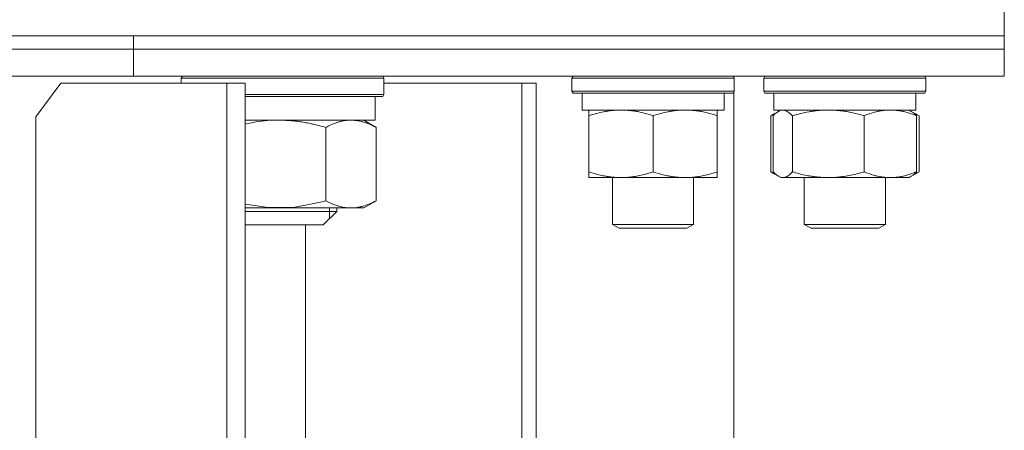
# Model space of a CAD drawing. Units: millimetres. Extents: x 0 to 10568, y -4 to 7425.
# Drawn here: x 2532 to 2677, y 5876 to 5936 of the extents above; entities that cross this region are included whole.
import ezdxf

# ---------------------------------------------------------------- set-up
doc = ezdxf.new("R2010")
doc.units = ezdxf.units.MM
doc.linetypes.add('K5LT_THIN', pattern=[0])
doc.layers.add('R', color=1, linetype='Continuous', true_color=0xff0000)
doc.layers.add('WELDING', color=7, linetype='Continuous', true_color=0xffffff)

msp = doc.modelspace()

# ---------------------------------------------------------------- linework, layer by layer
at = {"layer": 'R', "color": 7, "linetype": 'K5LT_THIN', "lineweight": 18}
for p, q in [((2677.43, 5934.1), (2677.43, 5938.1)), ((1797.43, 5934.1), (2677.43, 5934.1)), ((2237.43, 5934.1), (2548.56, 5934.1)), ((2548.56, 5934.1), (2677.43, 5934.1)), ((2548.56, 5932.1), (2548.56, 5934.1)), ((2548.56, 5932.1), (2548.56, 5934.1)), ((2677.43, 5932.1), (2677.43, 5934.1)), ((2677.43, 5932.1), (2677.43, 5934.1)), ((2237.43, 5932.1), (2548.56, 5932.1)), ((2237.43, 5932.1), (2548.56, 5932.1)), ((2548.56, 5932.1), (2677.43, 5932.1)), ((2548.56, 5928.1), (2548.56, 5932.1)), ((2548.56, 5932.1), (2677.43, 5932.1)), ((2548.56, 5928.1), (2548.56, 5932.1)), ((2677.43, 5928.1), (2677.43, 5932.1)), ((2677.43, 5928.1), (2677.43, 5932.1)), ((2237.43, 5928.1), (2548.56, 5928.1)), ((2537.84, 5927.1), (2534.12, 5922.1)), ((2562.41, 5927.1), (2537.84, 5927.1)), ((2548.56, 5928.1), (2677.43, 5928.1)), ((2555.64, 5927.8), (2555.81, 5928.1)), ((2555.64, 5927.8), (2555.64, 5927.1)), ((2585.64, 5927.8), (2555.64, 5927.8)), ((2565.08, 5927.1), (2562.41, 5927.1)), ((2562.41, 5587.1), (2562.41, 5927.1)), ((2565.08, 5587.1), (2565.08, 5927.1)), ((2585.64, 5927.8), (2585.47, 5928.1)), ((2585.64, 5927.8), (2585.64, 5925.4)), ((2606.03, 5927.1), (2585.64, 5927.1)), ((2608.18, 5927.1), (2606.03, 5927.1)), ((2606.03, 5587.1), (2606.03, 5927.1)), ((2608.18, 5587.1), (2608.18, 5927.1)), ((2613.46, 5927.8), (2613.63, 5928.1)), ((2613.46, 5927.8), (2613.46, 5925.9)), ((2619.46, 5927.8), (2613.46, 5927.8)), ((2637.46, 5927.8), (2619.46, 5927.8)), ((2637.46, 5927.8), (2637.29, 5928.1)), ((2637.43, 5927.86), (2637.43, 5928.1)), ((2637.46, 5927.8), (2637.43, 5927.86)), ((2637.46, 5927.8), (2637.46, 5925.9)), ((2637.46, 5927.8), (2637.46, 5925.9)), ((2641.84, 5927.8), (2642.01, 5928.1)), ((2641.84, 5927.8), (2642.01, 5928.1)), ((2641.84, 5927.8), (2641.84, 5925.9)), ((2650.73, 5927.8), (2641.84, 5927.8)), ((2665.84, 5927.8), (2650.73, 5927.8)), ((2665.84, 5927.8), (2665.66, 5928.1)), ((2665.84, 5927.8), (2665.66, 5928.1)), ((2665.84, 5927.8), (2665.84, 5925.9)), ((2665.84, 5927.8), (2665.84, 5925.9)), ((2585.64, 5925.4), (2565.08, 5925.4)), ((2585.64, 5925.4), (2585.47, 5925.1)), ((2613.46, 5925.9), (2613.63, 5925.6)), ((2619.46, 5925.9), (2613.46, 5925.9)), ((2619.55, 5925.6), (2613.63, 5925.6)), ((2614.96, 5925.6), (2614.96, 5923.1)), ((2637.46, 5925.9), (2619.46, 5925.9)), ((2637.29, 5925.6), (2619.55, 5925.6)), ((2635.96, 5925.6), (2635.96, 5923.1)), ((2637.46, 5925.9), (2637.29, 5925.6)), ((2637.46, 5925.9), (2637.43, 5925.85)), ((2637.43, 5588.36), (2637.43, 5925.85)), ((2641.84, 5925.9), (2642.01, 5925.6)), ((2650.73, 5925.9), (2641.84, 5925.9)), ((2650.78, 5925.6), (2642.01, 5925.6)), ((2643.34, 5925.6), (2643.34, 5923.1)), ((2665.84, 5925.9), (2650.73, 5925.9)), ((2665.66, 5925.6), (2650.78, 5925.6)), ((2664.34, 5925.6), (2664.34, 5923.1)), ((2664.34, 5925.6), (2664.34, 5923.1)), ((2665.84, 5925.9), (2665.66, 5925.6)), ((2585.47, 5925.1), (2565.08, 5925.1)), ((2584.34, 5921.6), (2584.34, 5925.1)), ((2635.96, 5923.1), (2614.96, 5923.1)), ((2615.96, 5922.26), (2615.96, 5923.1)), ((2634.96, 5923.1), (2634.96, 5922.26)), ((2642.87, 5922.26), (2644, 5922.91)), ((2664.34, 5923.1), (2643.34, 5923.1)), ((2644, 5922.91), (2644.34, 5923.1)), ((2663.67, 5922.91), (2663.34, 5923.1)), ((2664.81, 5922.26), (2663.67, 5922.91)), ((2534.12, 5922.1), (2534.12, 5592.1)), ((2565.08, 5921.6), (2584.34, 5921.6)), ((2584.16, 5920.73), (2582.64, 5921.6)), ((2615.96, 5922.26), (2615.96, 5913.95)), ((2625.46, 5922.26), (2625.46, 5913.95)), ((2634.96, 5922.26), (2634.96, 5913.95)), ((2642.87, 5922.26), (2642.87, 5913.95)), ((2643.24, 5922.26), (2643.24, 5913.95)), ((2646.08, 5922.26), (2646.08, 5913.95)), ((2656.68, 5922.26), (2656.68, 5913.95)), ((2664.43, 5922.26), (2664.43, 5913.95)), ((2664.81, 5922.26), (2664.81, 5913.95)), ((2577.02, 5920.53), (2577.02, 5909.68)), ((2584.48, 5920.53), (2584.48, 5909.68)), ((2615.96, 5913.1), (2615.96, 5913.95)), ((2634.96, 5913.95), (2634.96, 5913.1)), ((2642.87, 5913.95), (2644, 5913.3)), ((2664.81, 5913.95), (2663.67, 5913.3)), ((2634.96, 5913.1), (2615.96, 5913.1)), ((2619.46, 5913.1), (2619.46, 5906.18)), ((2631.46, 5913.1), (2631.46, 5906.18)), ((2644, 5913.3), (2644.34, 5913.1)), ((2644.66, 5913.1), (2644.34, 5913.1)), ((2663.34, 5913.1), (2644.66, 5913.1)), ((2647.84, 5913.1), (2647.84, 5906.18)), ((2659.84, 5913.1), (2659.84, 5906.18)), ((2663.67, 5913.3), (2663.34, 5913.1)), ((2584.16, 5909.48), (2582.64, 5908.6)), ((2580.75, 5908.6), (2565.08, 5908.6)), ((2565.77, 5908.1), (2565.08, 5908.1)), ((2578.64, 5908.1), (2565.77, 5908.1)), ((2578.64, 5908.1), (2576.64, 5906.1)), ((2577.56, 5908.6), (2577.56, 5908.1)), ((2577.56, 5908.1), (2577.56, 5907.02)), ((2578.64, 5908.6), (2578.64, 5908.1)), ((2582.64, 5908.6), (2580.75, 5908.6)), ((2566.99, 5906.1), (2565.08, 5906.1)), ((2576.64, 5906.1), (2566.99, 5906.1)), ((2574.01, 5906.1), (2574.01, 5595.1)), ((2619.46, 5906.18), (2620.46, 5905.6)), ((2622.46, 5906.18), (2619.46, 5906.18)), ((2622.96, 5905.6), (2620.46, 5905.6)), ((2631.46, 5906.18), (2622.46, 5906.18)), ((2630.46, 5905.6), (2622.96, 5905.6)), ((2631.46, 5906.18), (2630.46, 5905.6)), ((2647.84, 5906.18), (2648.84, 5905.6)), ((2652.29, 5906.18), (2647.84, 5906.18)), ((2652.54, 5905.6), (2648.84, 5905.6)), ((2659.84, 5906.18), (2652.29, 5906.18)), ((2658.84, 5905.6), (2652.54, 5905.6)), ((2659.84, 5906.18), (2658.84, 5905.6))]:
    msp.add_line(p, q, dxfattribs=at)
at = {"layer": 'WELDING', "color": 7, "linetype": 'K5LT_THIN', "lineweight": 18}
for p, q in [((2643.38, 5922.53), (2643.13, 5922.4)), ((2643.49, 5922.52), (2643.24, 5922.26)), ((2643.64, 5922.65), (2643.38, 5922.53)), ((2643.75, 5922.74), (2643.49, 5922.52)), ((2644, 5922.91), (2643.75, 5922.74)), ((2644.22, 5923.02), (2644, 5922.91)), ((2644.44, 5923.08), (2644.22, 5923.02)), ((2644.66, 5923.1), (2644.44, 5923.08)), ((2645.14, 5923), (2644.66, 5923.1)), ((2645.62, 5922.71), (2645.14, 5923)), ((2646.08, 5922.26), (2645.62, 5922.71)), ((2663.67, 5922.91), (2663.93, 5922.74)), ((2663.93, 5922.74), (2664.18, 5922.52)), ((2664.29, 5922.53), (2664.03, 5922.65)), ((2664.18, 5922.52), (2664.43, 5922.26)), ((2664.55, 5922.4), (2664.29, 5922.53)), ((2566.74, 5921.34), (2565.08, 5921.02)), ((2568.41, 5921.54), (2566.74, 5921.34)), ((2570.1, 5921.6), (2568.41, 5921.54)), ((2643.13, 5922.4), (2642.87, 5922.26)), ((2664.81, 5922.26), (2664.55, 5922.4)), ((2584.16, 5920.73), (2584.27, 5920.66)), ((2584.27, 5920.66), (2584.37, 5920.6)), ((2584.37, 5920.6), (2584.48, 5920.53)), ((2642.87, 5913.95), (2643.13, 5913.81)), ((2643.13, 5913.81), (2643.38, 5913.68)), ((2643.24, 5913.95), (2643.49, 5913.69)), ((2664.43, 5913.95), (2664.18, 5913.69)), ((2664.29, 5913.68), (2664.55, 5913.81)), ((2664.55, 5913.81), (2664.81, 5913.95)), ((2643.38, 5913.68), (2643.64, 5913.56)), ((2643.49, 5913.69), (2643.75, 5913.47)), ((2643.75, 5913.47), (2644, 5913.3)), ((2644, 5913.3), (2644.22, 5913.19)), ((2644.22, 5913.19), (2644.44, 5913.13)), ((2644.44, 5913.13), (2644.66, 5913.1)), ((2663.93, 5913.47), (2663.67, 5913.3)), ((2664.18, 5913.69), (2663.93, 5913.47)), ((2664.03, 5913.56), (2664.29, 5913.68)), ((2572.52, 5908.74), (2576.47, 5909.52)), ((2576.47, 5909.52), (2577.02, 5909.68)), ((2584.27, 5909.54), (2584.16, 5909.48)), ((2584.37, 5909.61), (2584.27, 5909.54)), ((2584.48, 5909.68), (2584.37, 5909.61)), ((2565.08, 5909.19), (2568.5, 5908.67)), ((2568.5, 5908.67), (2572.52, 5908.74))]:
    msp.add_line(p, q, dxfattribs=at)
for points, knots in [([(2620.71, 5923.1), (2620.5, 5923.1), (2620.06, 5923.09), (2619.42, 5923.04), (2618.79, 5922.96), (2617.99, 5922.82), (2617.05, 5922.6), (2616.31, 5922.37), (2615.96, 5922.26)], [0, 0, 0, 0, 1.192024, 2.404251, 3.60809, 4.765234, 6.955738, 9, 9, 9, 9]), ([(2625.46, 5922.26), (2624.96, 5922.42), (2624.21, 5922.64), (2623.24, 5922.86), (2622.57, 5922.97), (2621.95, 5923.05), (2621.33, 5923.09), (2620.91, 5923.1), (2620.71, 5923.1)], [0, 0, 0, 0, 2.905563, 4.375924, 5.511195, 6.679161, 7.850161, 9, 9, 9, 9]), ([(2630.21, 5923.1), (2630, 5923.1), (2629.56, 5923.09), (2628.92, 5923.04), (2628.29, 5922.96), (2627.49, 5922.82), (2626.55, 5922.6), (2625.81, 5922.37), (2625.46, 5922.26)], [0, 0, 0, 0, 1.192024, 2.404251, 3.60809, 4.765234, 6.955738, 9, 9, 9, 9]), ([(2634.96, 5922.26), (2634.46, 5922.42), (2633.71, 5922.64), (2632.74, 5922.86), (2632.07, 5922.97), (2631.45, 5923.05), (2630.83, 5923.09), (2630.41, 5923.1), (2630.21, 5923.1)], [0, 0, 0, 0, 2.905563, 4.375924, 5.511195, 6.679161, 7.850161, 9, 9, 9, 9]), ([(2651.38, 5923.1), (2651.14, 5923.1), (2650.66, 5923.09), (2649.94, 5923.04), (2649.23, 5922.96), (2648.34, 5922.82), (2647.29, 5922.6), (2646.47, 5922.37), (2646.08, 5922.26)], [0, 0, 0, 0, 1.192024, 2.404251, 3.60809, 4.765234, 6.955738, 9, 9, 9, 9]), ([(2656.68, 5922.26), (2656.12, 5922.42), (2655.28, 5922.64), (2654.2, 5922.86), (2653.45, 5922.97), (2652.76, 5923.05), (2652.07, 5923.09), (2651.61, 5923.1), (2651.38, 5923.1)], [0, 0, 0, 0, 2.905563, 4.375924, 5.511195, 6.679161, 7.850161, 9, 9, 9, 9]), ([(2660.56, 5923.1), (2660.38, 5923.1), (2660.03, 5923.09), (2659.5, 5923.04), (2658.98, 5922.96), (2658.33, 5922.82), (2657.56, 5922.6), (2656.96, 5922.37), (2656.68, 5922.26)], [0, 0, 0, 0, 1.192024, 2.404251, 3.60809, 4.765234, 6.955738, 9, 9, 9, 9]), ([(2664.43, 5922.26), (2664.03, 5922.42), (2663.41, 5922.64), (2662.62, 5922.86), (2662.07, 5922.97), (2661.57, 5923.05), (2661.06, 5923.09), (2660.72, 5923.1), (2660.56, 5923.1)], [0, 0, 0, 0, 2.905563, 4.375924, 5.511195, 6.679161, 7.850161, 9, 9, 9, 9]), ([(2577.02, 5920.53), (2576.73, 5920.62), (2576.18, 5920.77), (2575.43, 5920.95), (2574.67, 5921.12), (2573.9, 5921.27), (2573.12, 5921.39), (2572.43, 5921.48), (2571.78, 5921.54), (2571, 5921.59), (2570.44, 5921.6), (2570.1, 5921.6)], [0, 0, 0, 0, 1.549822, 2.934569, 3.942788, 5.524634, 6.935293, 7.98924, 9.099343, 10.25192, 12, 12, 12, 12]), ([(2580.75, 5921.6), (2580.57, 5921.6), (2580.21, 5921.59), (2579.68, 5921.52), (2579.16, 5921.4), (2578.53, 5921.22), (2577.82, 5920.94), (2577.28, 5920.67), (2577.02, 5920.53)], [0, 0, 0, 0, 1.276408, 2.56028, 3.809064, 4.972392, 7.105214, 9, 9, 9, 9]), ([(2584.48, 5920.53), (2584.29, 5920.63), (2583.96, 5920.8), (2583.56, 5920.98), (2583.18, 5921.13), (2582.78, 5921.28), (2582.3, 5921.41), (2581.81, 5921.52), (2581.29, 5921.59), (2580.93, 5921.6), (2580.75, 5921.6)], [0, 0, 0, 0, 1.700827, 2.981067, 3.614223, 5.064248, 6.520529, 7.827205, 9.431611, 11, 11, 11, 11]), ([(2615.96, 5913.95), (2616.52, 5913.77), (2617.34, 5913.53), (2618.33, 5913.32), (2618.93, 5913.23), (2619.45, 5913.16), (2620.04, 5913.12), (2620.66, 5913.1), (2621.27, 5913.11), (2621.72, 5913.14), (2622.23, 5913.19), (2622.86, 5913.28), (2624, 5913.51), (2624.88, 5913.76), (2625.46, 5913.95)], [0, 0, 0, 0, 2.72415, 3.912285, 4.716446, 5.530362, 6.353984, 7.500189, 8.40607, 9.211142, 9.605533, 10.761675, 12.184093, 15, 15, 15, 15]), ([(2625.46, 5913.95), (2626.02, 5913.77), (2626.84, 5913.53), (2627.83, 5913.32), (2628.43, 5913.23), (2628.95, 5913.16), (2629.54, 5913.12), (2630.16, 5913.1), (2630.77, 5913.11), (2631.22, 5913.14), (2631.73, 5913.19), (2632.36, 5913.28), (2633.5, 5913.51), (2634.38, 5913.76), (2634.96, 5913.95)], [0, 0, 0, 0, 2.72415, 3.912285, 4.716446, 5.530362, 6.353984, 7.500189, 8.40607, 9.211142, 9.605533, 10.761675, 12.184093, 15, 15, 15, 15]), ([(2644.66, 5913.1), (2644.76, 5913.1), (2644.92, 5913.13), (2645.17, 5913.21), (2645.44, 5913.36), (2645.76, 5913.61), (2645.98, 5913.84), (2646.08, 5913.95)], [0, 0, 0, 0, 1.597458, 2.676777, 4.235764, 6.182879, 8, 8, 8, 8]), ([(2646.08, 5913.95), (2646.71, 5913.77), (2647.61, 5913.53), (2648.73, 5913.32), (2649.39, 5913.23), (2649.97, 5913.16), (2650.63, 5913.12), (2651.32, 5913.1), (2652, 5913.11), (2652.51, 5913.14), (2653.07, 5913.19), (2653.77, 5913.28), (2655.05, 5913.51), (2656.03, 5913.76), (2656.68, 5913.95)], [0, 0, 0, 0, 2.72415, 3.912285, 4.716446, 5.530362, 6.353984, 7.500189, 8.40607, 9.211142, 9.605533, 10.761675, 12.184093, 15, 15, 15, 15]), ([(2656.68, 5913.95), (2657.13, 5913.77), (2657.8, 5913.53), (2658.61, 5913.32), (2659.1, 5913.23), (2659.52, 5913.16), (2660.01, 5913.12), (2660.51, 5913.1), (2661.01, 5913.11), (2661.45, 5913.15), (2661.92, 5913.21), (2662.56, 5913.33), (2663.42, 5913.56), (2664.07, 5913.81), (2664.43, 5913.95)], [0, 0, 0, 0, 2.72415, 3.912285, 4.716446, 5.530362, 6.353984, 7.500189, 8.40607, 9.211142, 9.998759, 11.128707, 12.847273, 15, 15, 15, 15]), ([(2577.02, 5909.68), (2577.31, 5909.52), (2577.82, 5909.27), (2578.53, 5908.99), (2579.14, 5908.81), (2579.68, 5908.69), (2580.21, 5908.62), (2580.56, 5908.6), (2580.75, 5908.6)], [0, 0, 0, 0, 2.124304, 3.75947, 5.205426, 6.526904, 7.61505, 9, 9, 9, 9]), ([(2580.75, 5908.6), (2580.97, 5908.6), (2581.34, 5908.62), (2581.86, 5908.7), (2582.24, 5908.78), (2582.79, 5908.93), (2583.52, 5909.19), (2584.16, 5909.5), (2584.48, 5909.68)], [0, 0, 0, 0, 1.550698, 2.620427, 3.729401, 4.296293, 6.616462, 9, 9, 9, 9])]:
    msp.add_open_spline(points, degree=3, knots=knots, dxfattribs=at)

doc.saveas('drawing.dxf')
